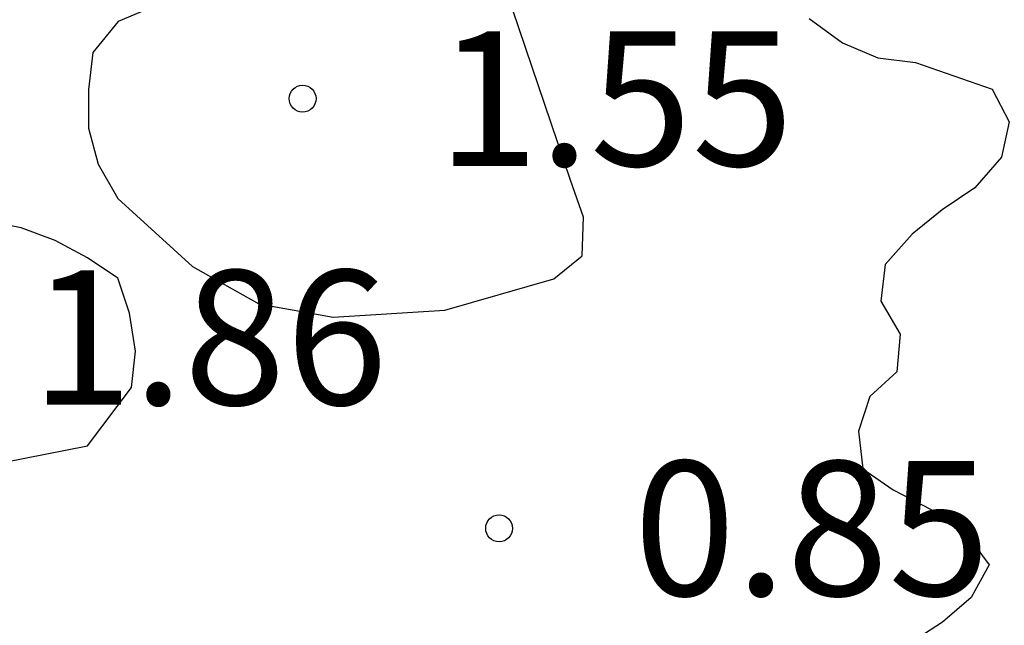
# Model space of a CAD drawing. Units: metres. Extents: x 576094 to 576445, y 4795789 to 4796040.
# Drawn here: x 576160 to 576166, y 4795869 to 4795873 of the extents above; entities that cross this region are included whole.
import ezdxf

# ---------------------------------------------------------------- set-up
doc = ezdxf.new("R2010")
doc.units = ezdxf.units.M
for name, color, linetype in [('020104', 34, 'Continuous'), ('020204', 9, 'Continuous'), ('020308', 9, 'Continuous')]:
    doc.layers.add(name, color=color, linetype=linetype)
doc.styles.add('ARIAL', font='ARIAL.TTF', dxfattribs={"height": 1})

# ---------------------------------------------------------------- blocks, each defined once
blk = doc.blocks.new('COTAPU')
blk.add_circle((0, 0), 0.075)

msp = doc.modelspace()

# ---------------------------------------------------------------- linework, layer by layer
at = {"layer": '020104', "elevation": 1, "flags": 128}
for points in [[(576161.326, 4795871.4257), (576161.696, 4795871.2177), (576162.1099, 4795871.1437), (576162.7339, 4795871.1817), (576163.3399, 4795871.3576), (576163.4979, 4795871.4856), (576163.5059, 4795871.7016), (576163.4339, 4795871.9076), (576163.0759, 4795872.9656), (576162.868, 4795873.3296), (576162.65, 4795873.3336), (576162.436, 4795873.3156), (576162.212, 4795873.2596), (576161.522, 4795873.0496), (576160.912, 4795872.7917), (576160.77, 4795872.6197), (576160.746, 4795872.4117), (576160.746, 4795872.1977), (576160.8, 4795871.9957), (576160.91, 4795871.8057)], [(576160.74, 4795870.4257), (576160.986, 4795870.7517), (576161.008, 4795870.9537), (576160.976, 4795871.1657), (576160.91, 4795871.3597), (576160.74, 4795871.4737), (576160.56, 4795871.5697), (576160.372, 4795871.6417), (576160.166, 4795871.6817), (576159.77, 4795871.7497), (576159.566, 4795871.7497), (576159.352, 4795871.7117), (576159.15, 4795871.6417), (576158.992, 4795871.4797), (576158.938, 4795871.2797), (576158.94, 4795871.0638), (576159.01, 4795870.8758), (576159.23, 4795870.5018), (576159.406, 4795870.3898), (576159.614, 4795870.3258), (576159.836, 4795870.2898), (576160.05, 4795870.2898)]]:
    msp.add_lwpolyline(points, close=True, dxfattribs=at)
msp.add_lwpolyline([(576164.7639, 4795872.8076), (576164.9499, 4795872.6736), (576165.1479, 4795872.5896), (576165.3579, 4795872.5636), (576165.7839, 4795872.4136), (576165.8799, 4795872.2316), (576165.8359, 4795872.0356), (576165.6879, 4795871.8636), (576165.5059, 4795871.7416), (576165.3379, 4795871.6056), (576165.1879, 4795871.4376), (576165.1639, 4795871.2316), (576165.2718, 4795871.0476), (576165.2538, 4795870.8376), (576165.1018, 4795870.7016), (576165.0398, 4795870.5076), (576165.0638, 4795870.2976), (576165.2318, 4795870.1796), (576165.4438, 4795870.0716), (576165.6398, 4795869.9356), (576165.7678, 4795869.7616), (576165.6678, 4795869.5796), (576165.5078, 4795869.4417), (576165.3378, 4795869.3337)], dxfattribs=at)

# ---------------------------------------------------------------- block references
at = {"layer": '020204', "rotation": 359.9987685839998}
for p in [(576161.94, 4795872.3617, 1.546), (576161.94, 4795872.3617, 1.546), (576163.0359, 4795869.9657, 0.846), (576163.0359, 4795869.9657, 0.846)]:
    msp.add_blockref('COTAPU', p, dxfattribs=at)

# ---------------------------------------------------------------- texts
at = {"layer": '020308', "style": 'ARIAL'}
for s, p in [('1.55', (576162.6899, 4795871.9866, 1.546)), ('1.55', (576162.6899, 4795871.9866, 1.546)), ('1.86', (576160.426, 4795870.6547, 1.8619)), ('1.86', (576160.426, 4795870.6547, 1.8619)), ('0.85', (576163.7859, 4795869.5907, 0.846)), ('0.85', (576163.7859, 4795869.5907, 0.846))]:
    msp.add_text(s, height=0.74998, rotation=359.9988, dxfattribs=at).set_placement(p)

doc.saveas('drawing.dxf')
